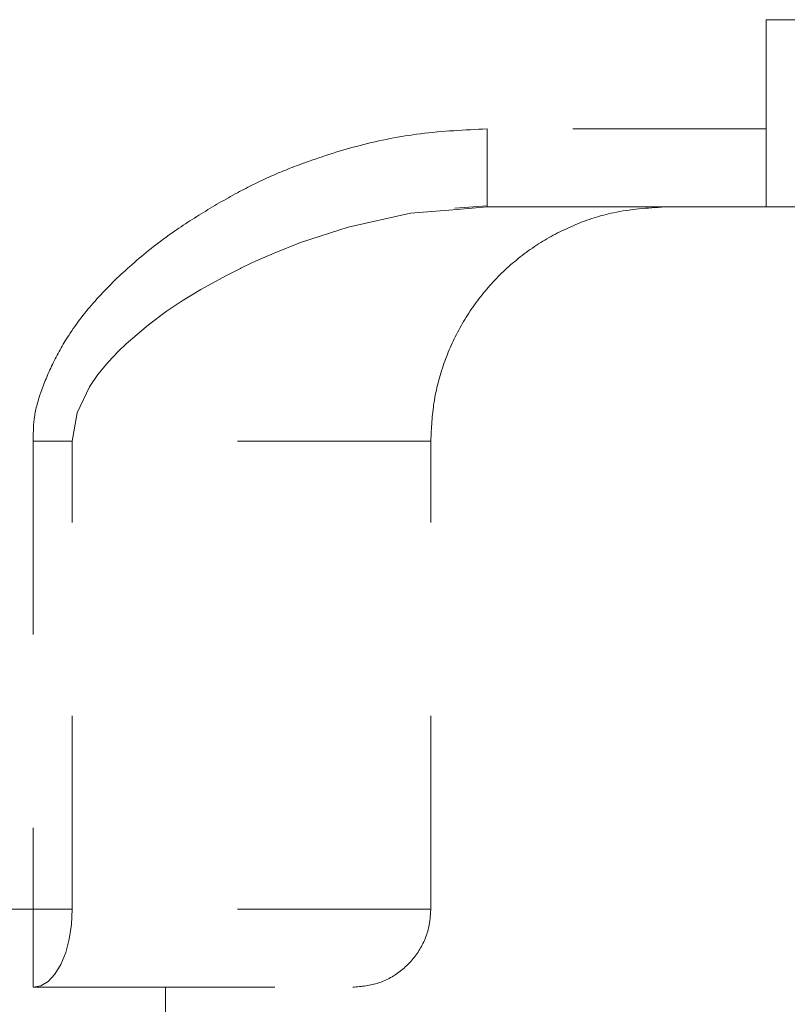
# Model space of a CAD drawing. Units: millimetres. Extents: x 0 to 250, y -250 to 0.
# Drawn here: x 190 to 194, y -164 to -159 of the extents above; entities that cross this region are included whole.
import ezdxf

# ---------------------------------------------------------------- set-up
doc = ezdxf.new("R2010")
doc.units = ezdxf.units.MM
doc.header["$MEASUREMENT"] = 0
for name, pattern in [('AI-Linetype-10042', [3.471455, 1.735727, -1.735727]), ('AI-Linetype-1272', [2.082873, 1.041436, -1.041436]), ('AI-Linetype-1274', [2.082873, 1.041436, -1.041436]), ('AI-Linetype-1967', [2.082873, 1.041436, -1.041436]), ('AI-Linetype-1975', [2.082873, 1.041436, -1.041436]), ('AI-Linetype-1976', [2.082873, 1.041436, -1.041436]), ('AI-Linetype-1979', [2.082873, 1.041436, -1.041436]), ('AI-Linetype-1986', [2.082873, 1.041436, -1.041436]), ('AI-Linetype-1987', [2.082873, 1.041436, -1.041436]), ('AI-Linetype-1988', [2.082873, 1.041436, -1.041436]), ('AI-Linetype-1989', [2.082873, 1.041436, -1.041436]), ('AI-Linetype-2213', [2.082873, 1.041436, -1.041436]), ('AI-Linetype-2214', [2.082873, 1.041436, -1.041436]), ('AI-Linetype-2217', [2.082873, 1.041436, -1.041436]), ('AI-Linetype-2218', [2.082873, 1.041436, -1.041436]), ('AI-Linetype-2223', [2.082873, 1.041436, -1.041436]), ('AI-Linetype-2224', [2.082873, 1.041436, -1.041436]), ('AI-Linetype-2238', [2.082873, 1.041436, -1.041436]), ('AI-Linetype-2239', [2.082873, 1.041436, -1.041436]), ('AI-Linetype-2240', [2.082873, 1.041436, -1.041436]), ('AI-Linetype-2242', [2.082873, 1.041436, -1.041436]), ('AI-Linetype-2243', [2.082873, 1.041436, -1.041436]), ('AI-Linetype-2244', [2.082873, 1.041436, -1.041436]), ('AI-Linetype-2245', [2.082873, 1.041436, -1.041436]), ('AI-Linetype-2268', [2.082873, 1.041436, -1.041436]), ('AI-Linetype-2269', [2.082873, 1.041436, -1.041436]), ('AI-Linetype-2271', [2.082873, 1.041436, -1.041436]), ('AI-Linetype-2272', [2.082873, 1.041436, -1.041436]), ('AI-Linetype-2606', [2.082873, 1.041436, -1.041436])]:
    doc.linetypes.add(name, pattern=pattern)
doc.layers.add('Layer 1', color=7, linetype='Continuous', lineweight=0)

msp = doc.modelspace()

# ---------------------------------------------------------------- linework, layer by layer
at = {"layer": 'Layer 1', "linetype": 'AI-Linetype-2244'}
msp.add_line((193.862, -159.6929), (193.862, -159.1046), dxfattribs=at)
at = {"layer": 'Layer 1', "linetype": 'AI-Linetype-2245'}
msp.add_line((193.862, -159.1046), (202.6869, -159.1046), dxfattribs=at)
at = {"layer": 'Layer 1', "linetype": 'AI-Linetype-2243'}
msp.add_line((193.862, -159.6929), (192.3581, -159.6929), dxfattribs=at)
at = {"layer": 'Layer 1', "linetype": 'AI-Linetype-1986'}
msp.add_line((193.862, -160.1131), (193.862, -159.6929), dxfattribs=at)
at = {"layer": 'Layer 1', "linetype": 'AI-Linetype-1274'}
for p, q in [((191.9453, -160.1472), (192.197, -160.1265)), ((191.6097, -160.2216), (191.9453, -160.1472)), ((191.3527, -160.3052), (191.6097, -160.2216)), ((191.2103, -160.3615), (191.3527, -160.3052)), ((191.1097, -160.4058), (191.2103, -160.3615)), ((190.9498, -160.484), (191.0291, -160.444)), ((191.0291, -160.444), (191.0293, -160.4439)), ((191.0291, -160.444), (191.0291, -160.444)), ((191.0291, -160.444), (191.0291, -160.444)), ((191.0291, -160.444), (191.0291, -160.444)), ((191.0293, -160.4439), (191.0295, -160.4438)), ((191.0295, -160.4438), (191.0306, -160.4434)), ((191.0306, -160.4434), (191.0345, -160.4414)), ((191.0345, -160.4414), (191.0496, -160.434)), ((191.0496, -160.434), (191.1097, -160.4058)), ((190.8167, -160.5574), (190.9498, -160.484)), ((190.7151, -160.6195), (190.8167, -160.5574)), ((190.6295, -160.6767), (190.7151, -160.6195)), ((190.5338, -160.7475), (190.6295, -160.6767)), ((190.4134, -160.8498), (190.5338, -160.7475)), ((190.3728, -160.889), (190.4134, -160.8498)), ((190.3161, -160.9489), (190.3728, -160.889)), ((190.2613, -161.0158), (190.3161, -160.9489)), ((190.2158, -161.0815), (190.2613, -161.0158)), ((190.1486, -161.2218), (190.2158, -161.0815)), ((190.123, -161.3739), (190.1486, -161.2218))]:
    msp.add_line(p, q, dxfattribs=at)
at = {"layer": 'Layer 1', "linetype": 'AI-Linetype-2606'}
msp.add_line((192.1841, -160.1197), (192.3582, -160.1079), dxfattribs=at)
at = {"layer": 'Layer 1', "linetype": 'AI-Linetype-2239'}
msp.add_line((192.197, -160.1265), (192.3581, -160.1131), dxfattribs=at)
at = {"layer": 'Layer 1', "linetype": 'AI-Linetype-2223'}
msp.add_line((192.3581, -160.1131), (192.3581, -160.0998), dxfattribs=at)
at = {"layer": 'Layer 1', "linetype": 'AI-Linetype-1987'}
msp.add_line((192.3581, -160.1131), (193.862, -160.1131), dxfattribs=at)
at = {"layer": 'Layer 1', "linetype": 'AI-Linetype-2272'}
msp.add_line((193.862, -160.1131), (193.3156, -160.1131), dxfattribs=at)
at = {"layer": 'Layer 1', "linetype": 'AI-Linetype-1967'}
msp.add_line((194.2822, -160.1131), (193.862, -160.1131), dxfattribs=at)
at = {"layer": 'Layer 1', "linetype": 'AI-Linetype-2269'}
msp.add_line((189.9128, -161.3739), (189.9128, -163.8953), dxfattribs=at)
at = {"layer": 'Layer 1', "linetype": 'AI-Linetype-2218'}
msp.add_line((190.123, -163.8953), (190.123, -161.3739), dxfattribs=at)
at = {"layer": 'Layer 1', "linetype": 'AI-Linetype-2240'}
msp.add_line((192.055, -161.3739), (190.123, -161.3739), dxfattribs=at)
at = {"layer": 'Layer 1', "linetype": 'AI-Linetype-2214'}
msp.add_line((192.055, -163.8953), (192.055, -161.3739), dxfattribs=at)
at = {"layer": 'Layer 1', "linetype": 'AI-Linetype-2268'}
msp.add_line((189.9128, -163.8953), (186.4649, -163.8953), dxfattribs=at)
at = {"layer": 'Layer 1', "linetype": 'AI-Linetype-1989'}
msp.add_line((189.9128, -163.8953), (189.9128, -164.3155), dxfattribs=at)
at = {"layer": 'Layer 1', "linetype": 'AI-Linetype-2217'}
msp.add_line((190.123, -163.8953), (189.9128, -163.8953), dxfattribs=at)
at = {"layer": 'Layer 1', "linetype": 'AI-Linetype-1988'}
for p, q in [((190.119, -163.9772), (190.123, -163.8953)), ((190.1071, -164.0561), (190.119, -163.9772)), ((190.0876, -164.1287), (190.1071, -164.0561)), ((190.0615, -164.1924), (190.0876, -164.1287)), ((190.0296, -164.2446), (190.0615, -164.1924)), ((189.9933, -164.2835), (190.0296, -164.2446)), ((189.9128, -164.3155), (189.9539, -164.3074)), ((189.9539, -164.3074), (189.9933, -164.2835))]:
    msp.add_line(p, q, dxfattribs=at)
at = {"layer": 'Layer 1', "linetype": 'AI-Linetype-2213'}
msp.add_line((192.055, -163.8953), (190.123, -163.8953), dxfattribs=at)
at = {"layer": 'Layer 1', "linetype": 'AI-Linetype-1979'}
msp.add_line((188.6914, -164.3155), (189.9128, -164.3155), dxfattribs=at)
at = {"layer": 'Layer 1', "linetype": 'AI-Linetype-10042'}
msp.add_line((190.626, -175.9224), (190.626, -164.3155), dxfattribs=at)
at = {"layer": 'Layer 1', "linetype": 'AI-Linetype-2271'}
msp.add_line((191.2145, -164.3155), (190.6999, -164.3155), dxfattribs=at)
at = {"layer": 'Layer 1', "linetype": 'AI-Linetype-2242'}
for points in [[(192.3581, -159.6929), (192.2382, -159.6985), (192.1184, -159.7041), (191.9994, -159.7189)], [(191.9994, -159.7189), (191.8898, -159.7326), (191.7809, -159.754), (191.6738, -159.7817)], [(191.6738, -159.7817), (191.5736, -159.8077), (191.4749, -159.8391), (191.3777, -159.8743)], [(191.3777, -159.8743), (191.3154, -159.8969), (191.2536, -159.9212), (191.1931, -159.948)], [(191.1931, -159.948), (191.1322, -159.975), (191.0724, -160.0048), (191.0137, -160.0363)], [(191.0137, -160.0363), (190.9472, -160.072), (190.882, -160.1101), (190.8178, -160.1498)], [(190.8178, -160.1498), (190.7528, -160.1901), (190.6888, -160.232), (190.6269, -160.2769)], [(190.6269, -160.2769), (190.5552, -160.3291), (190.4862, -160.385), (190.4205, -160.4444)], [(190.4205, -160.4444), (190.3591, -160.4998), (190.3006, -160.5582), (190.2457, -160.6201)], [(190.2457, -160.6201), (190.1942, -160.6783), (190.1459, -160.7394), (190.1037, -160.8046)], [(190.1037, -160.8046), (190.0709, -160.8549), (190.0418, -160.9077), (190.0158, -160.9619)], [(190.0158, -160.9619), (189.9915, -161.0123), (189.9701, -161.064), (189.9519, -161.1172)], [(189.9519, -161.1172), (189.9368, -161.1619), (189.9238, -161.2073), (189.9179, -161.2538)], [(189.9179, -161.2538), (189.9128, -161.2934), (189.9128, -161.3337), (189.9128, -161.3739)]]:
    msp.add_open_spline(points, degree=3, dxfattribs=at)
at = {"layer": 'Layer 1', "linetype": 'AI-Linetype-1272'}
msp.add_open_spline([(192.3581, -160.0998), (192.3581, -160.0955), (192.3581, -160.0912), (192.3581, -160.0811), (192.3581, -160.064), (192.3581, -160.03), (192.3581, -159.9901), (192.3581, -159.9501), (192.3581, -159.9042), (192.3581, -159.8537), (192.3581, -159.8033), (192.3581, -159.7481), (192.3581, -159.6929)], degree=3, knots=[0, 0, 0, 0, 1, 1, 1, 2, 2, 2, 3, 3, 3, 4, 4, 4, 4], dxfattribs=at)
at = {"layer": 'Layer 1', "linetype": 'AI-Linetype-2238'}
for points in [[(193.039, -160.144), (193.1296, -160.1249), (193.2226, -160.119), (193.3156, -160.1131)], [(192.8336, -160.209), (192.9, -160.1812), (192.9688, -160.1586), (193.039, -160.144)], [(192.6474, -160.3049), (192.7066, -160.2679), (192.7691, -160.2359), (192.8336, -160.209)], [(192.4751, -160.4342), (192.5287, -160.3863), (192.5864, -160.3429), (192.6474, -160.3049)], [(192.3313, -160.5863), (192.3749, -160.5317), (192.4231, -160.4809), (192.4751, -160.4342)], [(192.2115, -160.7654), (192.2461, -160.7024), (192.2864, -160.6425), (192.3313, -160.5863)], [(192.1261, -160.9565), (192.1495, -160.8907), (192.1778, -160.8267), (192.2115, -160.7654)], [(192.0724, -161.1651), (192.0834, -161.0943), (192.102, -161.0244), (192.1261, -160.9565)], [(192.055, -161.3739), (192.0584, -161.304), (192.0617, -161.2341), (192.0724, -161.1651)]]:
    msp.add_open_spline(points, degree=3, dxfattribs=at)
at = {"layer": 'Layer 1', "linetype": 'AI-Linetype-2224'}
msp.add_open_spline([(189.9128, -161.3739), (189.9497, -161.3739), (189.9867, -161.3739), (190.0217, -161.3739), (190.0567, -161.3739), (190.0899, -161.3739), (190.123, -161.3739)], degree=3, knots=[0, 0, 0, 0, 1, 1, 1, 2, 2, 2, 2], dxfattribs=at)
at = {"layer": 'Layer 1', "linetype": 'AI-Linetype-1976'}
for points in [[(192.0447, -163.9875), (192.051, -163.9572), (192.0529, -163.9262), (192.055, -163.8953)], [(191.9911, -164.118), (192.0163, -164.078), (192.0354, -164.0335), (192.0447, -163.9875)], [(191.8973, -164.2234), (191.934, -164.1935), (191.9658, -164.158), (191.9911, -164.118)], [(191.7739, -164.2918), (191.8184, -164.2774), (191.8605, -164.2532), (191.8973, -164.2234)], [(191.6348, -164.3155), (191.682, -164.3108), (191.7292, -164.3061), (191.7739, -164.2918)]]:
    msp.add_open_spline(points, degree=3, dxfattribs=at)
at = {"layer": 'Layer 1', "linetype": 'AI-Linetype-1975'}
msp.add_open_spline([(189.9128, -164.3155), (190.0401, -164.3155), (190.1675, -164.3155), (190.2874, -164.3155), (190.4074, -164.3155), (190.52, -164.3155), (190.6261, -164.3155), (190.7322, -164.3155), (190.8316, -164.3155), (190.9232, -164.3155), (191.0146, -164.3155), (191.0982, -164.3155), (191.1734, -164.3155), (191.2486, -164.3155), (191.3152, -164.3155), (191.3726, -164.3155), (191.4301, -164.3155), (191.4781, -164.3155), (191.5174, -164.3155), (191.5568, -164.3155), (191.5872, -164.3155), (191.6052, -164.3155), (191.6234, -164.3155), (191.629, -164.3155), (191.6348, -164.3155)], degree=3, knots=[0, 0, 0, 0, 1, 1, 1, 2, 2, 2, 3, 3, 3, 4, 4, 4, 5, 5, 5, 6, 6, 6, 7, 7, 7, 8, 8, 8, 8], dxfattribs=at)

doc.saveas('drawing.dxf')
